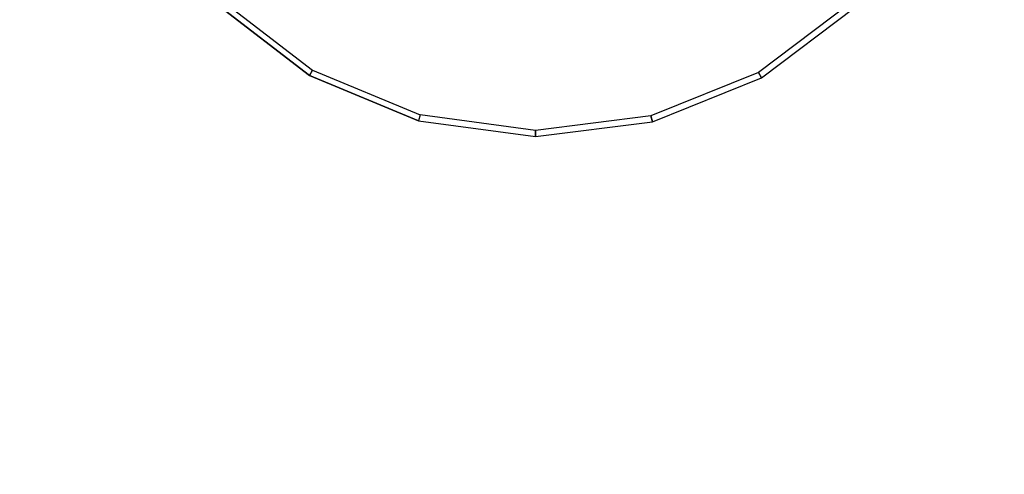
# Model space of a CAD drawing. Extents: x -1.6 to 0, y -1 to 0.
# Drawn here: x -1.35 to -1.26, y -0.44 to -0.4 of the extents above; entities that cross this region are included whole.
import ezdxf

# ---------------------------------------------------------------- set-up
doc = ezdxf.new("R2010")
doc.units = 0

msp = doc.modelspace()

# ---------------------------------------------------------------- linework, layer by layer
for p, q in [((-1.336203, -0.39357, -0.4545), (-1.327545, -0.400212, -0.4545)), ((-1.285714, -0.400438, -0.4545), (-1.277046, -0.393891, -0.4545)), ((-1.327545, -0.400212, -0.4545), (-1.317459, -0.404412, -0.4545)), ((-1.295806, -0.404529, -0.4545), (-1.285714, -0.400438, -0.4545)), ((-1.317459, -0.404412, -0.4545), (-1.306634, -0.405884, -0.4545)), ((-1.306634, -0.405884, -0.4545), (-1.295806, -0.404529, -0.4545))]:
    msp.add_line(p, q)
at = {"invisible_edges": 15}
for points in [[(-1.158756, -0.215366, -0.4545), (-1.181953, -0.218243, -0.4545), (-1.267611, -0.554012, -0.4545), (-1.24828, -0.567428, -0.4545)], [(-1.181953, -0.218243, -0.4545), (-1.20498, -0.22226, -0.4545), (-1.286262, -0.539668, -0.4545), (-1.267611, -0.554012, -0.4545)], [(-1.20498, -0.22226, -0.4545), (-1.22777, -0.227456, -0.4545), (-1.304028, -0.524243, -0.4545), (-1.286262, -0.539668, -0.4545)], [(-1.22777, -0.227456, -0.4545), (-1.250296, -0.233701, -0.4545), (-1.320895, -0.507836, -0.4545), (-1.304028, -0.524243, -0.4545)], [(-1.250296, -0.233701, -0.4545), (-1.27258, -0.240759, -0.4545), (-1.337009, -0.490689, -0.4545), (-1.320895, -0.507836, -0.4545)], [(-1.27258, -0.240759, -0.4545), (-1.294562, -0.248704, -0.4545), (-1.352186, -0.472713, -0.4545), (-1.337009, -0.490689, -0.4545)], [(-1.294562, -0.248704, -0.4545), (-1.315854, -0.258337, -0.4545), (-1.365561, -0.453364, -0.4545), (-1.352186, -0.472713, -0.4545)], [(-1.315854, -0.258337, -0.4545), (-1.336405, -0.269471, -0.4545), (-1.377413, -0.433039, -0.4545), (-1.365561, -0.453364, -0.4545)], [(-1.336405, -0.269471, -0.4545), (-1.355345, -0.2831, -0.4545), (-1.387103, -0.411624, -0.4545), (-1.377413, -0.433039, -0.4545)], [(-1.334197, -0.391592, -0.45288), (-1.32693, -0.384428, -0.453827), (-1.320984, -0.388989, -0.453827), (-1.326125, -0.397783, -0.45288)], [(-1.279049, -0.391891, -0.45288), (-1.286306, -0.384648, -0.453827), (-1.292258, -0.389144, -0.453827), (-1.28713, -0.397995, -0.45288)], [(-1.326125, -0.397783, -0.45288), (-1.320984, -0.388989, -0.453827), (-1.314058, -0.391873, -0.453827), (-1.316723, -0.401699, -0.45288)], [(-1.28713, -0.397995, -0.45288), (-1.292258, -0.389144, -0.453827), (-1.299189, -0.391953, -0.453827), (-1.296538, -0.401808, -0.45288)], [(-1.33508, -0.392463, -0.453087), (-1.334197, -0.391592, -0.45288), (-1.326125, -0.397783, -0.45288), (-1.32675, -0.398852, -0.453087)], [(-1.335794, -0.393167, -0.453663), (-1.33508, -0.392463, -0.453087), (-1.32675, -0.398852, -0.453087), (-1.327255, -0.399716, -0.453663)], [(-1.306632, -0.403071, -0.45288), (-1.306624, -0.392884, -0.453827), (-1.314058, -0.391873, -0.453827), (-1.316723, -0.401699, -0.45288)], [(-1.296538, -0.401808, -0.45288), (-1.299189, -0.391953, -0.453827), (-1.306624, -0.392884, -0.453827), (-1.306632, -0.403071, -0.45288)], [(-1.278168, -0.392771, -0.453087), (-1.279049, -0.391891, -0.45288), (-1.28713, -0.397995, -0.45288), (-1.286507, -0.39907, -0.453087)], [(-1.277455, -0.393483, -0.453663), (-1.278168, -0.392771, -0.453087), (-1.286507, -0.39907, -0.453087), (-1.286003, -0.399939, -0.453663)], [(-1.32675, -0.398852, -0.453087), (-1.326125, -0.397783, -0.45288), (-1.316723, -0.401699, -0.45288), (-1.317047, -0.402892, -0.453087)], [(-1.286507, -0.39907, -0.453087), (-1.28713, -0.397995, -0.45288), (-1.296538, -0.401808, -0.45288), (-1.296216, -0.403005, -0.453087)], [(-1.327255, -0.399716, -0.453663), (-1.32675, -0.398852, -0.453087), (-1.317047, -0.402892, -0.453087), (-1.317309, -0.403858, -0.453663)], [(-1.286003, -0.399939, -0.453663), (-1.286507, -0.39907, -0.453087), (-1.296216, -0.403005, -0.453087), (-1.295955, -0.403973, -0.453663)], [(-1.306632, -0.404309, -0.453087), (-1.306632, -0.403071, -0.45288), (-1.316723, -0.401699, -0.45288), (-1.317047, -0.402892, -0.453087)], [(-1.296216, -0.403005, -0.453087), (-1.296538, -0.401808, -0.45288), (-1.306632, -0.403071, -0.45288), (-1.306632, -0.404309, -0.453087)], [(-1.306633, -0.40531, -0.453663), (-1.306632, -0.404309, -0.453087), (-1.317047, -0.402892, -0.453087), (-1.317309, -0.403858, -0.453663)], [(-1.295955, -0.403973, -0.453663), (-1.296216, -0.403005, -0.453087), (-1.306632, -0.404309, -0.453087), (-1.306633, -0.40531, -0.453663)]]:
    msp.add_3dface(points, dxfattribs=at)
for points in [[(-1.336203, -0.39357, -0.4545), (-1.335794, -0.393167, -0.453663), (-1.327255, -0.399716, -0.453663), (-1.327545, -0.400212, -0.4545)], [(-1.277046, -0.393891, -0.4545), (-1.277455, -0.393483, -0.453663), (-1.286003, -0.399939, -0.453663), (-1.285714, -0.400438, -0.4545)], [(-1.327545, -0.400212, -0.4545), (-1.327255, -0.399716, -0.453663), (-1.317309, -0.403858, -0.453663), (-1.317459, -0.404412, -0.4545)], [(-1.285714, -0.400438, -0.4545), (-1.286003, -0.399939, -0.453663), (-1.295955, -0.403973, -0.453663), (-1.295806, -0.404529, -0.4545)], [(-1.306634, -0.405884, -0.4545), (-1.306633, -0.40531, -0.453663), (-1.317309, -0.403858, -0.453663), (-1.317459, -0.404412, -0.4545)], [(-1.295806, -0.404529, -0.4545), (-1.295955, -0.403973, -0.453663), (-1.306633, -0.40531, -0.453663), (-1.306634, -0.405884, -0.4545)]]:
    msp.add_3dface(points)

doc.saveas('drawing.dxf')
